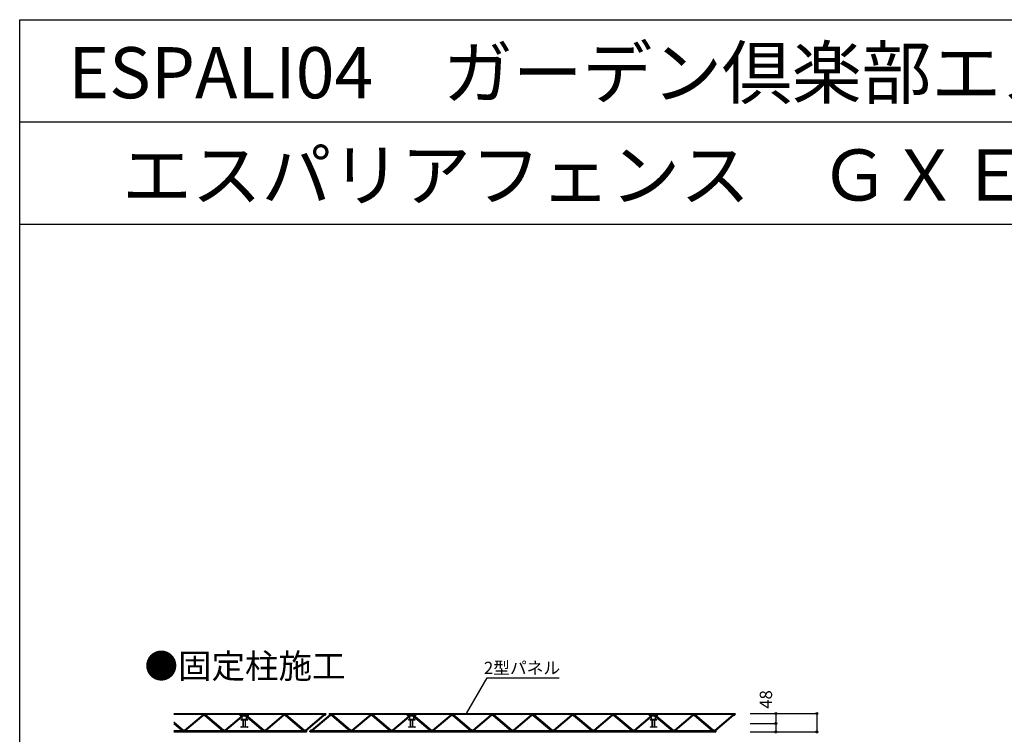
# Model space of a CAD drawing. Extents: x 0 to 9625, y 0 to 7000.
# Drawn here: x 0 to 4812, y 3507 to 7000 of the extents above; entities that cross this region are included whole.
import ezdxf
from ezdxf.enums import TextEntityAlignment as Align

# ---------------------------------------------------------------- set-up
doc = ezdxf.new("R2010")
doc.units = 0
doc.header["$LTSCALE"] = 7
doc.linetypes.add('DASHED', pattern=[3.5, 2, -1.5])
doc.layers.get('0').update_dxf_attribs({"linetype": 'CONTINUOUS'})
for name, color, linetype in [('YKK_A1', 4, 'CONTINUOUS'), ('YKK_F1', 7, 'CONTINUOUS'), ('YKK_N1', 2, 'CONTINUOUS')]:
    doc.layers.add(name, color=color, linetype=linetype)
doc.styles.get("Standard").update_dxf_attribs({"font": 'txt.shx', "bigfont": 'extfont.shx'})

msp = doc.modelspace()

# ---------------------------------------------------------------- linework, layer by layer
at = {"layer": 'YKK_A1'}
for p, q in [((753.4, 3608.3), (1496.1, 3608.3)), ((1496.1, 3603.3), (753.4, 3603.3)), ((799.3, 3527.7), (753.4, 3566.6)), ((806, 3527.7), (894.5, 3602.7)), ((897.8, 3598.9), (809.3, 3523.9)), ((904.5, 3598.9), (993, 3523.9)), ((996.3, 3527.7), (907.8, 3602.7)), ((1003, 3527.7), (1091.5, 3602.7)), ((1094.8, 3598.9), (1006.3, 3523.9)), ((1078.1, 3602.3), (1092.7, 3602.3)), ((1078.1, 3600.3), (1078.1, 3602.3)), ((1078.1, 3600.3), (1092.7, 3600.3)), ((1078.1, 3598.3), (1118.1, 3598.3)), ((1078.1, 3596.3), (1078.1, 3598.3)), ((1078.1, 3596.3), (1088.1, 3596.3)), ((1081.6, 3578.3), (1081.6, 3577.3)), ((1082.1, 3578.8), (1114.1, 3578.8)), ((1082.1, 3576.8), (1091.6, 3576.8)), ((1088.1, 3578.8), (1088.1, 3598.3)), ((1088.1, 3580.8), (1108.1, 3580.8)), ((1108.1, 3578.8), (1088.1, 3578.8)), ((1091.9, 3544.1), (1091.9, 3576.5)), ((1093.1, 3544.1), (1093.1, 3576.5)), ((1093.4, 3576.8), (1102.8, 3576.8)), ((1101.5, 3598.9), (1190, 3523.9)), ((1103.1, 3544.1), (1103.1, 3576.5)), ((1103.6, 3602.3), (1118.1, 3602.3)), ((1103.6, 3600.3), (1118.1, 3600.3)), ((1104.3, 3544.1), (1104.3, 3576.5)), ((1104.6, 3576.8), (1114.1, 3576.8)), ((1193.3, 3527.7), (1104.8, 3602.7)), ((1108.1, 3578.8), (1108.1, 3598.3)), ((1108.1, 3596.3), (1118.1, 3596.3)), ((1114.6, 3578.3), (1114.6, 3577.3)), ((1118.1, 3600.3), (1118.1, 3602.3)), ((1118.1, 3596.3), (1118.1, 3598.3)), ((1200, 3527.7), (1288.5, 3602.7)), ((1291.8, 3598.9), (1203.3, 3523.9)), ((1298.5, 3598.9), (1387, 3523.9)), ((1390.3, 3527.7), (1301.8, 3602.7)), ((1397, 3527.7), (1485.5, 3602.7)), ((1488.8, 3598.9), (1400.3, 3523.9)), ((1427, 3527.7), (1515.5, 3602.7)), ((1518.8, 3598.9), (1430.3, 3523.9)), ((1497.1, 3607.3), (1496.1, 3608.3)), ((1497.1, 3604.3), (1496.1, 3603.3)), ((1497.1, 3607.3), (1497.1, 3604.3)), ((1513.1, 3608.3), (1512.1, 3607.3)), ((1512.1, 3607.3), (1512.1, 3604.3)), ((1513.1, 3603.3), (1512.1, 3604.3)), ((1513.1, 3608.3), (3496.1, 3608.3)), ((3496.1, 3603.3), (1513.1, 3603.3)), ((1525.5, 3598.9), (1614, 3523.9)), ((1617.3, 3527.7), (1528.8, 3602.7)), ((1624, 3527.7), (1712.5, 3602.7)), ((1715.8, 3598.9), (1627.3, 3523.9)), ((1722.5, 3598.9), (1811, 3523.9)), ((1814.3, 3527.7), (1725.8, 3602.7)), ((1821, 3527.7), (1909.5, 3602.7)), ((1912.8, 3598.9), (1824.3, 3523.9)), ((1896.1, 3602.3), (1910.7, 3602.3)), ((1896.1, 3600.3), (1896.1, 3602.3)), ((1896.1, 3600.3), (1910.7, 3600.3)), ((1896.1, 3598.3), (1936.1, 3598.3)), ((1896.1, 3596.3), (1896.1, 3598.3)), ((1896.1, 3596.3), (1906.1, 3596.3)), ((1899.6, 3578.3), (1899.6, 3577.3)), ((1900.1, 3578.8), (1932.1, 3578.8)), ((1900.1, 3576.8), (1909.6, 3576.8)), ((1906.1, 3578.8), (1906.1, 3598.3)), ((1906.1, 3580.8), (1926.1, 3580.8)), ((1926.1, 3578.8), (1906.1, 3578.8)), ((1909.9, 3544.1), (1909.9, 3576.5)), ((1911.1, 3544.1), (1911.1, 3576.5)), ((1911.4, 3576.8), (1920.8, 3576.8)), ((1919.5, 3598.9), (2008, 3523.9)), ((1921.1, 3544.1), (1921.1, 3576.5)), ((1921.6, 3602.3), (1936.1, 3602.3)), ((1921.6, 3600.3), (1936.1, 3600.3)), ((1922.3, 3544.1), (1922.3, 3576.5)), ((1922.6, 3576.8), (1932.1, 3576.8)), ((2011.3, 3527.7), (1922.8, 3602.7)), ((1926.1, 3578.8), (1926.1, 3598.3)), ((1926.1, 3596.3), (1936.1, 3596.3)), ((1932.6, 3578.3), (1932.6, 3577.3)), ((1936.1, 3600.3), (1936.1, 3602.3)), ((1936.1, 3596.3), (1936.1, 3598.3)), ((2018, 3527.7), (2106.5, 3602.7)), ((2109.8, 3598.9), (2021.3, 3523.9)), ((2116.5, 3598.9), (2205, 3523.9)), ((2208.3, 3527.7), (2119.8, 3602.7)), ((2215, 3527.7), (2303.5, 3602.7)), ((2306.8, 3598.9), (2218.3, 3523.9)), ((2313.5, 3598.9), (2402, 3523.9)), ((2405.3, 3527.7), (2316.8, 3602.7)), ((2412, 3527.7), (2500.5, 3602.7)), ((2503.8, 3598.9), (2415.3, 3523.9)), ((2510.5, 3598.9), (2599, 3523.9)), ((2602.3, 3527.7), (2513.8, 3602.7)), ((2609, 3527.7), (2697.5, 3602.7)), ((2700.8, 3598.9), (2612.3, 3523.9)), ((2707.5, 3598.9), (2796, 3523.9)), ((2799.3, 3527.7), (2710.8, 3602.7)), ((2806, 3527.7), (2894.5, 3602.7)), ((2897.8, 3598.9), (2809.3, 3523.9)), ((2904.5, 3598.9), (2993, 3523.9)), ((2996.3, 3527.7), (2907.8, 3602.7)), ((3003, 3527.7), (3091.5, 3602.7)), ((3094.8, 3598.9), (3006.3, 3523.9)), ((3078.1, 3600.3), (3078.1, 3602.3)), ((3078.1, 3602.3), (3092.7, 3602.3)), ((3078.1, 3600.3), (3092.7, 3600.3)), ((3078.1, 3596.3), (3078.1, 3598.3)), ((3078.1, 3598.3), (3118.1, 3598.3)), ((3078.1, 3596.3), (3088.1, 3596.3)), ((3081.6, 3578.3), (3081.6, 3577.3)), ((3082.1, 3578.8), (3114.1, 3578.8)), ((3082.1, 3576.8), (3091.6, 3576.8)), ((3088.1, 3578.8), (3088.1, 3598.3)), ((3088.1, 3580.8), (3108.1, 3580.8)), ((3108.1, 3578.8), (3088.1, 3578.8)), ((3091.9, 3544.1), (3091.9, 3576.5)), ((3093.1, 3544.1), (3093.1, 3576.5)), ((3093.4, 3576.8), (3102.8, 3576.8)), ((3101.5, 3598.9), (3190, 3523.9)), ((3103.1, 3544.1), (3103.1, 3576.5)), ((3103.6, 3602.3), (3118.1, 3602.3)), ((3103.6, 3600.3), (3118.1, 3600.3)), ((3104.3, 3544.1), (3104.3, 3576.5)), ((3104.6, 3576.8), (3114.1, 3576.8)), ((3193.3, 3527.7), (3104.8, 3602.7)), ((3108.1, 3578.8), (3108.1, 3598.3)), ((3108.1, 3596.3), (3118.1, 3596.3)), ((3114.6, 3578.3), (3114.6, 3577.3)), ((3118.1, 3600.3), (3118.1, 3602.3)), ((3118.1, 3596.3), (3118.1, 3598.3)), ((3200, 3527.7), (3288.5, 3602.7)), ((3291.8, 3598.9), (3203.3, 3523.9)), ((3298.5, 3598.9), (3387, 3523.9)), ((3390.3, 3527.7), (3301.8, 3602.7)), ((3397, 3527.7), (3485.5, 3602.7)), ((3488.8, 3598.9), (3400.3, 3523.9)), ((3497.1, 3607.3), (3496.1, 3608.3)), ((3497.1, 3604.3), (3496.1, 3603.3)), ((3497.1, 3607.3), (3497.1, 3604.3)), ((753.4, 3560), (796, 3523.9)), ((1402.6, 3523.3), (753.4, 3523.3)), ((753.4, 3518.3), (1402.6, 3518.3)), ((1081.6, 3543.3), (1081.6, 3542.3)), ((1082.1, 3543.8), (1091.6, 3543.8)), ((1114.1, 3541.8), (1082.1, 3541.8)), ((1093.4, 3543.8), (1102.8, 3543.8)), ((1104.6, 3543.8), (1114.1, 3543.8)), ((1114.6, 3543.3), (1114.6, 3542.3)), ((1402.6, 3523.3), (1403.6, 3522.3)), ((1403.6, 3519.3), (1402.6, 3518.3)), ((1403.6, 3519.3), (1403.6, 3522.3)), ((1419.6, 3523.3), (1418.6, 3522.3)), ((1418.6, 3519.3), (1418.6, 3522.3)), ((1419.6, 3518.3), (1418.6, 3519.3)), ((3402.6, 3523.3), (1419.6, 3523.3)), ((1419.6, 3518.3), (3402.6, 3518.3)), ((1899.6, 3543.3), (1899.6, 3542.3)), ((1900.1, 3543.8), (1909.6, 3543.8)), ((1932.1, 3541.8), (1900.1, 3541.8)), ((1911.4, 3543.8), (1920.8, 3543.8)), ((1922.6, 3543.8), (1932.1, 3543.8)), ((1932.6, 3543.3), (1932.6, 3542.3)), ((3081.6, 3543.3), (3081.6, 3542.3)), ((3082.1, 3543.8), (3091.6, 3543.8)), ((3114.1, 3541.8), (3082.1, 3541.8)), ((3093.4, 3543.8), (3102.8, 3543.8)), ((3104.6, 3543.8), (3114.1, 3543.8)), ((3114.6, 3543.3), (3114.6, 3542.3)), ((3402.6, 3523.3), (3403.6, 3522.3)), ((3403.6, 3519.3), (3402.6, 3518.3)), ((3403.6, 3519.3), (3403.6, 3522.3))]:
    msp.add_line(p, q, dxfattribs=at)
at = {"layer": 'YKK_A1', "linetype": 'DASHED'}
for p, q in [((1088.1, 3596.3), (1108.1, 3596.3)), ((1906.1, 3596.3), (1926.1, 3596.3)), ((3088.1, 3596.3), (3108.1, 3596.3))]:
    msp.add_line(p, q, dxfattribs=at)
at = {"layer": 'YKK_A1'}
for centre in [(901.1, 3600.8), (1098.1, 3600.8), (1295.1, 3600.8), (1492.1, 3600.8), (1522.1, 3600.8), (1719.1, 3600.8), (1916.1, 3600.8), (2113.1, 3600.8), (2310.1, 3600.8), (2507.1, 3600.8), (2704.1, 3600.8), (2901.1, 3600.8), (3098.1, 3600.8), (3295.1, 3600.8), (3492.1, 3600.8), (802.6, 3525.8), (807.6, 3525.8), (999.6, 3525.8), (1004.6, 3525.8), (1196.6, 3525.8), (1201.6, 3525.8), (1393.6, 3525.8), (1398.6, 3525.8), (1423.6, 3525.8), (1428.6, 3525.8), (1620.6, 3525.8), (1625.6, 3525.8), (1817.6, 3525.8), (1822.6, 3525.8), (2014.6, 3525.8), (2019.6, 3525.8), (2211.6, 3525.8), (2216.6, 3525.8), (2408.6, 3525.8), (2413.6, 3525.8), (2605.6, 3525.8), (2610.6, 3525.8), (2802.6, 3525.8), (2807.6, 3525.8), (2999.6, 3525.8), (3004.6, 3525.8), (3196.6, 3525.8), (3201.6, 3525.8), (3393.6, 3525.8), (3398.6, 3525.8)]:
    msp.add_circle(centre, 2.5, dxfattribs=at)
for centre, radius, start, end in [((896.1, 3600.8), 2.5, 310.2799, 130.2799), ((906.1, 3600.8), 2.5, 49.7201, 229.7201), ((1082.1, 3578.3), 0.5, 90, 180), ((1082.1, 3577.3), 0.5, 180, 270), ((1093.1, 3600.8), 2.5, 310.2799, 130.2799), ((1091.6, 3576.5), 0.3, 0, 90), ((1098.1, 3598.8), 6.5, 32.579, 147.421), ((1092.7, 3602.3), 2, 270, 327.421), ((1093.4, 3576.5), 0.3, 90, 180), ((1098.1, 3598.8), 4.5, 32.579, 147.421), ((1103.1, 3600.8), 2.5, 49.7201, 229.7201), ((1103.6, 3602.3), 2, 212.579, 270), ((1102.8, 3576.5), 0.3, 0, 90), ((1104.6, 3576.5), 0.3, 90, 180), ((1114.1, 3578.3), 0.5, 0, 90), ((1114.1, 3577.3), 0.5, 270, 0), ((1290.1, 3600.8), 2.5, 310.2799, 130.2799), ((1300.1, 3600.8), 2.5, 49.7201, 229.7201), ((1487.1, 3600.8), 2.5, 310.2799, 130.2799), ((1517.1, 3600.8), 2.5, 310.2799, 130.2799), ((1527.1, 3600.8), 2.5, 49.7201, 229.7201), ((1714.1, 3600.8), 2.5, 310.2799, 130.2799), ((1724.1, 3600.8), 2.5, 49.7201, 229.7201), ((1900.1, 3578.3), 0.5, 90, 180), ((1900.1, 3577.3), 0.5, 180, 270), ((1911.1, 3600.8), 2.5, 310.2799, 130.2799), ((1909.6, 3576.5), 0.3, 0, 90), ((1916.1, 3598.8), 6.5, 32.579, 147.421), ((1910.7, 3602.3), 2, 270, 327.421), ((1911.4, 3576.5), 0.3, 90, 180), ((1916.1, 3598.8), 4.5, 32.579, 147.421), ((1921.1, 3600.8), 2.5, 49.7201, 229.7201), ((1921.6, 3602.3), 2, 212.579, 270), ((1920.8, 3576.5), 0.3, 0, 90), ((1922.6, 3576.5), 0.3, 90, 180), ((1932.1, 3578.3), 0.5, 0, 90), ((1932.1, 3577.3), 0.5, 270, 0), ((2108.1, 3600.8), 2.5, 310.2799, 130.2799), ((2118.1, 3600.8), 2.5, 49.7201, 229.7201), ((2305.1, 3600.8), 2.5, 310.2799, 130.2799), ((2315.1, 3600.8), 2.5, 49.7201, 229.7201), ((2502.1, 3600.8), 2.5, 310.2799, 130.2799), ((2512.1, 3600.8), 2.5, 49.7201, 229.7201), ((2699.1, 3600.8), 2.5, 310.2799, 130.2799), ((2709.1, 3600.8), 2.5, 49.7201, 229.7201), ((2896.1, 3600.8), 2.5, 310.2799, 130.2799), ((2906.1, 3600.8), 2.5, 49.7201, 229.7201), ((3082.1, 3578.3), 0.5, 90, 180), ((3082.1, 3577.3), 0.5, 180, 270), ((3093.1, 3600.8), 2.5, 310.2799, 130.2799), ((3091.6, 3576.5), 0.3, 0, 90), ((3098.1, 3598.8), 6.5, 32.579, 147.421), ((3092.7, 3602.3), 2, 270, 327.421), ((3093.4, 3576.5), 0.3, 90, 180), ((3098.1, 3598.8), 4.5, 32.579, 147.421), ((3103.1, 3600.8), 2.5, 49.7201, 229.7201), ((3103.6, 3602.3), 2, 212.579, 270), ((3102.8, 3576.5), 0.3, 0, 90), ((3104.6, 3576.5), 0.3, 90, 180), ((3114.1, 3578.3), 0.5, 0, 90), ((3114.1, 3577.3), 0.5, 270, 0), ((3290.1, 3600.8), 2.5, 310.2799, 130.2799), ((3300.1, 3600.8), 2.5, 49.7201, 229.7201), ((3487.1, 3600.8), 2.5, 310.2799, 130.2799), ((797.6, 3525.8), 2.5, 49.7201, 49.7201), ((994.6, 3525.8), 2.5, 49.7201, 49.7201), ((1082.1, 3543.3), 0.5, 90, 180), ((1082.1, 3542.3), 0.5, 180, 270), ((1091.6, 3544.1), 0.3, 270, 0), ((1093.4, 3544.1), 0.3, 180, 270), ((1102.8, 3544.1), 0.3, 270, 0), ((1104.6, 3544.1), 0.3, 180, 270), ((1114.1, 3543.3), 0.5, 0, 90), ((1114.1, 3542.3), 0.5, 270, 0), ((1191.6, 3525.8), 2.5, 49.7201, 49.7201), ((1388.6, 3525.8), 2.5, 49.7201, 49.7201), ((1615.6, 3525.8), 2.5, 49.7201, 49.7201), ((1812.6, 3525.8), 2.5, 49.7201, 49.7201), ((1900.1, 3543.3), 0.5, 90, 180), ((1900.1, 3542.3), 0.5, 180, 270), ((1909.6, 3544.1), 0.3, 270, 0), ((1911.4, 3544.1), 0.3, 180, 270), ((1920.8, 3544.1), 0.3, 270, 0), ((1922.6, 3544.1), 0.3, 180, 270), ((1932.1, 3543.3), 0.5, 0, 90), ((1932.1, 3542.3), 0.5, 270, 0), ((2009.6, 3525.8), 2.5, 49.7201, 49.7201), ((2206.6, 3525.8), 2.5, 49.7201, 49.7201), ((2403.6, 3525.8), 2.5, 49.7201, 49.7201), ((2600.6, 3525.8), 2.5, 49.7201, 49.7201), ((2797.6, 3525.8), 2.5, 49.7201, 49.7201), ((2994.6, 3525.8), 2.5, 49.7201, 49.7201), ((3082.1, 3543.3), 0.5, 90, 180), ((3082.1, 3542.3), 0.5, 180, 270), ((3091.6, 3544.1), 0.3, 270, 0), ((3093.4, 3544.1), 0.3, 180, 270), ((3102.8, 3544.1), 0.3, 270, 0), ((3104.6, 3544.1), 0.3, 180, 270), ((3114.1, 3543.3), 0.5, 0, 90), ((3114.1, 3542.3), 0.5, 270, 0), ((3191.6, 3525.8), 2.5, 49.7201, 49.7201), ((3388.6, 3525.8), 2.5, 49.7201, 49.7201)]:
    msp.add_arc(centre, radius, start, end, dxfattribs=at)
at = {"layer": 'YKK_F1'}
msp.add_line((0, 7000), (9625, 7000), dxfattribs=at)
at = {"layer": 'YKK_F1', "color": 7}
for p, q in [((0, 0), (0, 7000)), ((0, 6500), (9450, 6500)), ((0, 6000), (9450, 6000))]:
    msp.add_line(p, q, dxfattribs=at)
at = {"layer": 'YKK_N1'}
for p, q in [((2183.4, 3608.3), (2285.3, 3782.6)), ((2285.3, 3782.6), (2636.8, 3782.6)), ((3571.1, 3608.3), (3896.1, 3608.3)), ((3571.1, 3608.3), (3716.1, 3608.3)), ((3696.1, 3608.3), (3696.1, 3560.3)), ((3896.1, 3608.3), (3896.1, 3518.3)), ((3571.1, 3560.3), (3696.1, 3560.3)), ((3571.1, 3560.3), (3696.1, 3560.3)), ((3571.1, 3518.3), (3896.1, 3518.3)), ((3571.1, 3518.3), (3716.1, 3518.3)), ((3696.1, 3560.3), (3696.1, 3518.3))]:
    msp.add_line(p, q, dxfattribs=at)
at = {"layer": 'YKK_N1', "linetype": 'Continuous'}
for centre in [(3696.1, 3608.3), (3896.1, 3608.3), (3696.1, 3560.3), (3696.1, 3518.3), (3896.1, 3518.3)]:
    msp.add_circle(centre, 5, dxfattribs=at)

# ---------------------------------------------------------------- texts
for s, p in [('ESPALI04\u3000ガーデン倶楽部エスパリアシリーズ', (236.7, 6615.8)), ('エスパリアフェンス\u3000ＧＸＥ－Ｎ１', (500, 6115.8))]:
    msp.add_text(s, height=250).set_placement(p)
at = {"layer": 'YKK_N1'}
for s, height, p in [('●固定柱施工', 120, (1101.3, 3743)), ('2型パネル', 60, (2455.4, 3782.6))]:
    msp.add_text(s, height=height, dxfattribs=at).set_placement(p, align=Align.BOTTOM_CENTER)
msp.add_text('48', height=60, rotation=90, dxfattribs=at).set_placement((3696.1, 3677.1), align=Align.BOTTOM_CENTER)

doc.saveas('drawing.dxf')
